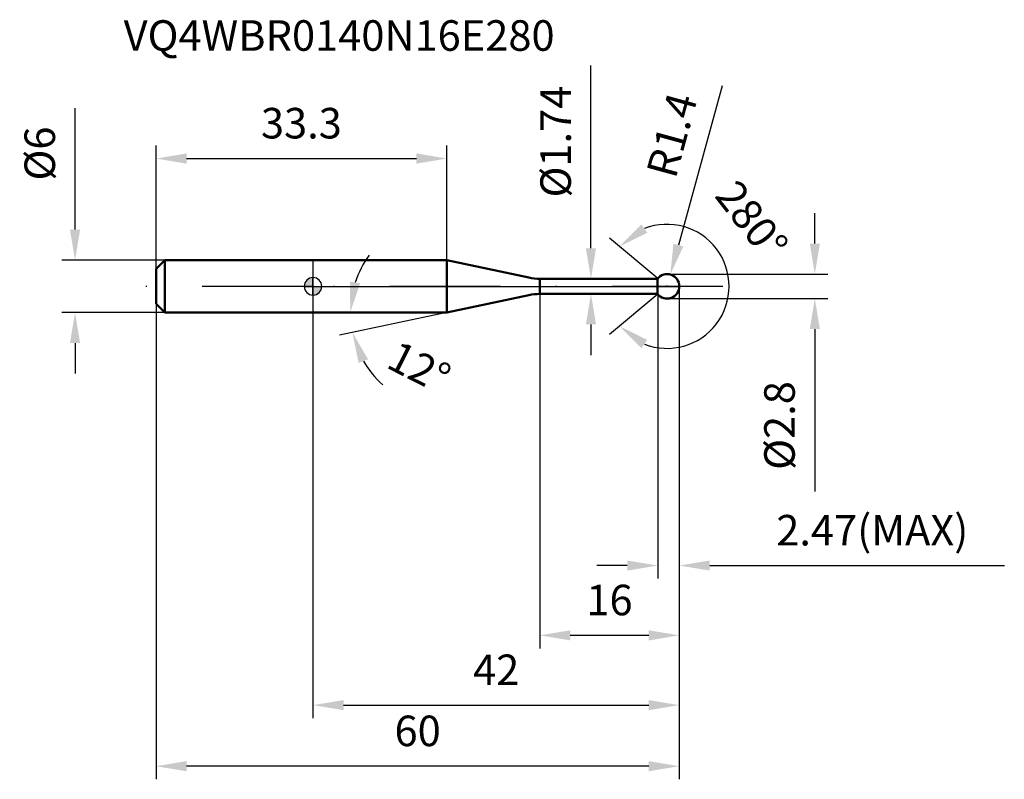
# Model space of a CAD drawing. Extents: x -34 to 79, y -56 to 31.
import ezdxf

# ---------------------------------------------------------------- set-up
doc = ezdxf.new("R2010")
doc.units = 0
doc.header["$MEASUREMENT"] = 0
doc.header["$PDSIZE"] = -10
doc.linetypes.add('CENTER', pattern=[25.4, 12.7, -6.35, 0, -6.35])
doc.layers.get('0').update_dxf_attribs({"linetype": 'CONTINUOUS'})
doc.layers.get('DEFPOINTS').update_dxf_attribs({"linetype": 'CONTINUOUS'})
for name, color, linetype, lineweight in [('1', 4, 'CONTINUOUS', 50), ('2', 7, 'CONTINUOUS', 25), ('4', 2, 'CENTER', 25), ('7', 5, 'CONTINUOUS', 25), ('CUT', 1, 'CONTINUOUS', 25), ('NOCUT', 7, 'CONTINUOUS', 25), ('SK1', 4, 'CONTINUOUS', 50), ('SK2', 7, 'CONTINUOUS', 25), ('SK4', 2, 'CENTER', 25)]:
    doc.layers.add(name, color=color, linetype=linetype, lineweight=lineweight)
doc.layers.add('SK6', color=5, linetype='CONTINUOUS')
doc.styles.add('SIMPLEX', font='TXT.shx', dxfattribs={"height": 3.5})
doc.dimstyles.new('コピー - ISO-25', dxfattribs={"dimscale": 0, "dimtxt": 3.5, "dimasz": 3.5, "dimexe": 1.5, "dimexo": 0, "dimgap": 2.3, "dimtad": 1, "dimdsep": 46, "dimtxsty": 'SIMPLEX', "dimcen": 0.09, "dimclrd": 256, "dimclre": 256, "dimclrt": 256, "dimadec": 0, "dimazin": 0, "dimtfac": 1, "dimtofl": 0, "dimtmove": 0, "dimatfit": 3, "dimfxl": 1, "dimtolj": 1, "dimlwd": -1, "dimlwe": -1, "dimarcsym": 0})

# ---------------------------------------------------------------- blocks, each defined once
blk = doc.blocks.new('*D1')
at = {"layer": '2'}
for p, q in [((42, 0), (42, -49.5)), ((0, 0), (0, -49.5)), ((3.5, -48), (38.5, -48))]:
    blk.add_line(p, q, dxfattribs=at)
for points in [[(3.5, -47.42), (3.5, -48.58), (0, -48)], [(38.5, -47.42), (38.5, -48.58), (42, -48)]]:
    blk.add_solid(points, dxfattribs=at)
at = {"layer": 'DEFPOINTS', "color": 0}
for p in [(42, 0), (0, 0), (42, -48)]:
    blk.add_point(p, dxfattribs=at)
at = {"layer": '2', "insert": (21, -43.95), "char_height": 3.5, "attachment_point": 5, "style": 'SIMPLEX'}
blk.add_mtext('\\A1;42', dxfattribs=at)
blk = doc.blocks.new('*D2')
at = {"layer": 'DEFPOINTS', "color": 0}
for p in [(-17, 3), (-27.28, -3), (-17, -3)]:
    blk.add_point(p, dxfattribs=at)
at = {"layer": 'SK2'}
for p, q in [((-27.28, 6.5), (-27.28, 20.43)), ((-17, 3), (-28.78, 3)), ((-17, -3), (-28.78, -3)), ((-27.28, -6.5), (-27.28, -10))]:
    blk.add_line(p, q, dxfattribs=at)
for points in [[(-27.87, 6.5), (-26.7, 6.5), (-27.28, 3)], [(-27.87, -6.5), (-26.7, -6.5), (-27.28, -3)]]:
    blk.add_solid(points, dxfattribs=at)
at = {"layer": 'SK2', "insert": (-31.33, 15.22), "char_height": 3.5, "attachment_point": 5, "rotation": 90, "style": 'SIMPLEX'}
blk.add_mtext('\\A1;%%c6', dxfattribs=at)
blk = doc.blocks.new('*D3')
at = {"layer": 'DEFPOINTS', "color": 0}
for p in [(42, 0), (-18, -2), (-18, -55)]:
    blk.add_point(p, dxfattribs=at)
at = {"layer": 'SK2'}
for p, q in [((42, 0), (42, -56.5)), ((-18, -2), (-18, -56.5)), ((38.5, -55), (-14.5, -55))]:
    blk.add_line(p, q, dxfattribs=at)
for points in [[(-14.5, -54.42), (-14.5, -55.58), (-18, -55)], [(38.5, -54.42), (38.5, -55.58), (42, -55)]]:
    blk.add_solid(points, dxfattribs=at)
at = {"layer": 'SK2', "insert": (12, -49.2), "char_height": 3.5, "attachment_point": 2, "style": 'SIMPLEX'}
blk.add_mtext('\\A1;60', dxfattribs=at)
blk = doc.blocks.new('zero block')
h = blk.add_hatch(color=0)
h.paths.add_polyline_path([(0, 1, 0.414214), (-1, 0), (0, 0)])
h.paths.add_polyline_path([(1, 0), (0, 0), (0, -1, 0.414214)])
at = {"color": 0, "ltscale": 0.2}
for p, q in [((0, -1), (0, 1)), ((-1, 0), (1, 0))]:
    blk.add_line(p, q, dxfattribs=at)
for start, end in [(90, 180), (0, 90), (180, 270), (270, 0)]:
    blk.add_arc((0, 0), 1, start, end, dxfattribs=at)
blk = doc.blocks.new('*D4')
at = {"layer": '2'}
for p, q in [((46.9, 22.98), (41.9, 4.73)), ((40.6, -0.09), (40.6, 0.09)), ((40.51, 0), (40.69, 0))]:
    blk.add_line(p, q, dxfattribs=at)
blk.add_solid([(41.33, 4.88), (42.46, 4.57), (40.97, 1.35)], dxfattribs=at)
at = {"layer": 'DEFPOINTS', "color": 0}
for p in [(40.97, 1.35), (40.6, 0)]:
    blk.add_point(p, dxfattribs=at)
at = {"layer": '2', "insert": (41.15, 17.33), "char_height": 3.5, "attachment_point": 5, "rotation": 74.6711, "style": 'SIMPLEX'}
blk.add_mtext('\\A1;R1.4', dxfattribs=at)
blk = doc.blocks.new('*D5')
at = {"layer": '2'}
for p, q in [((57.54, 4.9), (57.54, 8.4)), ((40.6, 1.4), (59.04, 1.4)), ((40.6, -1.4), (59.04, -1.4)), ((57.54, -4.9), (57.54, -23.5))]:
    blk.add_line(p, q, dxfattribs=at)
for points in [[(56.96, 4.9), (58.12, 4.9), (57.54, 1.4)], [(56.96, -4.9), (58.12, -4.9), (57.54, -1.4)]]:
    blk.add_solid(points, dxfattribs=at)
at = {"layer": 'DEFPOINTS', "color": 0}
for p in [(40.6, 1.4), (40.6, -1.4), (57.54, -1.4)]:
    blk.add_point(p, dxfattribs=at)
at = {"layer": '2', "insert": (53.49, -15.95), "char_height": 3.5, "attachment_point": 5, "rotation": 90, "style": 'SIMPLEX'}
blk.add_mtext('\\A1;%%C2.8', dxfattribs=at)
blk = doc.blocks.new('*D6')
at = {"layer": '2'}
for p, q in [((26, -0.87), (26, -41.5)), ((42, 0), (42, -41.5)), ((38.5, -40), (29.5, -40))]:
    blk.add_line(p, q, dxfattribs=at)
for points in [[(29.5, -39.42), (29.5, -40.58), (26, -40)], [(38.5, -39.42), (38.5, -40.58), (42, -40)]]:
    blk.add_solid(points, dxfattribs=at)
at = {"layer": 'DEFPOINTS', "color": 0}
for p in [(26, -0.87), (42, 0), (26, -40)]:
    blk.add_point(p, dxfattribs=at)
at = {"layer": '2', "insert": (34, -35.95), "char_height": 3.5, "attachment_point": 5, "style": 'SIMPLEX'}
blk.add_mtext('\\A1;16', dxfattribs=at)
blk = doc.blocks.new('*D7')
at = {"layer": '2'}
for p, q in [((31.87, 4.37), (31.87, 25.3)), ((36.55, 0.87), (30.37, 0.87)), ((36.85, -0.87), (30.37, -0.87)), ((31.87, -4.37), (31.87, -7.87))]:
    blk.add_line(p, q, dxfattribs=at)
for points in [[(31.29, 4.37), (32.46, 4.37), (31.87, 0.87)], [(31.29, -4.37), (32.46, -4.37), (31.87, -0.87)]]:
    blk.add_solid(points, dxfattribs=at)
at = {"layer": 'DEFPOINTS', "color": 0}
for p in [(36.55, 0.87), (31.87, -0.87), (36.85, -0.87)]:
    blk.add_point(p, dxfattribs=at)
at = {"layer": '2', "insert": (27.82, 16.59), "char_height": 3.5, "attachment_point": 5, "rotation": 90, "style": 'SIMPLEX'}
blk.add_mtext('\\A1;%%C1.74', dxfattribs=at)
blk = doc.blocks.new('*D8')
at = {"layer": '2'}
for p, q in [((39.53, 0.9), (34, 5.53)), ((39.53, -0.9), (34, -5.53))]:
    blk.add_line(p, q, dxfattribs=at)
blk.add_arc((40.6, 0), 7.11, 248.498, 111.502, dxfattribs=at)
for points in [[(38.33, 6.14), (37.65, 7.09), (35.15, 4.57)], [(37.65, -7.09), (38.33, -6.14), (35.15, -4.57)]]:
    blk.add_solid(points, dxfattribs=at)
at = {"layer": 'DEFPOINTS', "color": 0}
for p in [(39.53, 0.9), (39.53, -0.9), (40.6, 0), (45.48, -5.17)]:
    blk.add_point(p, dxfattribs=at)
at = {"layer": '2', "insert": (51.69, 8.67), "char_height": 3.5, "attachment_point": 2, "rotation": 307.9933, "line_spacing_factor": 0.9, "style": 'SIMPLEX'}
blk.add_mtext('\\A1;280° ', dxfattribs=at)
blk = doc.blocks.new('*D9')
at = {"layer": 'DEFPOINTS', "color": 0}
for p in [(15.35, 14.65), (15.35, 3), (-18, 2)]:
    blk.add_point(p, dxfattribs=at)
at = {"layer": 'SK2'}
for p, q in [((-18, 2), (-18, 16.15)), ((15.35, 3), (15.35, 16.15)), ((-14.5, 14.65), (11.85, 14.65))]:
    blk.add_line(p, q, dxfattribs=at)
for points in [[(-14.5, 15.23), (-14.5, 14.06), (-18, 14.65)], [(11.85, 15.23), (11.85, 14.06), (15.35, 14.65)]]:
    blk.add_solid(points, dxfattribs=at)
at = {"layer": 'SK2', "insert": (-1.33, 18.7), "char_height": 3.5, "attachment_point": 5, "style": 'SIMPLEX'}
blk.add_mtext('\\A1;33.3', dxfattribs=at)
blk = doc.blocks.new('*D10')
at = {"layer": '2'}
blk.add_line((15.35, -3), (3.05, -5.61), dxfattribs=at)
for start, end in [(143.6301, 161.8151), (210.1849, 228.3699)]:
    blk.add_arc((15.35, -3), 11.07, start, end, dxfattribs=at)
for points in [[(5.4, 0.36), (4.25, 0.55), (4.27, -3)], [(5.23, -8.78), (6.32, -8.36), (4.52, -5.3)]]:
    blk.add_solid(points, dxfattribs=at)
at = {"layer": 'DEFPOINTS', "color": 0}
for p in [(24.75, -1), (0, -3), (15.35, -3), (15.35, -3), (4.3, -3.77)]:
    blk.add_point(p, dxfattribs=at)
at = {"layer": '2', "insert": (12.18, -9.27), "char_height": 3.5, "attachment_point": 5, "rotation": 333.1754, "style": 'SIMPLEX'}
blk.add_mtext('\\A1;12°', dxfattribs=at)
blk = doc.blocks.new('*D11')
at = {"layer": '2'}
for p, q in [((39.53, 0), (39.53, -33.5)), ((42, 0), (42, -33.5)), ((36.03, -32), (32.53, -32)), ((45.5, -32), (79.27, -32))]:
    blk.add_line(p, q, dxfattribs=at)
for points in [[(36.03, -31.42), (36.03, -32.58), (39.53, -32)], [(45.5, -31.42), (45.5, -32.58), (42, -32)]]:
    blk.add_solid(points, dxfattribs=at)
at = {"layer": 'DEFPOINTS', "color": 0}
for p in [(39.53, 0), (42, 0), (39.53, -32)]:
    blk.add_point(p, dxfattribs=at)
at = {"layer": '2', "insert": (64.13, -27.95), "char_height": 3.5, "attachment_point": 5, "style": 'SIMPLEX'}
blk.add_mtext('\\A1;2.47(MAX)', dxfattribs=at)

msp = doc.modelspace()

# ---------------------------------------------------------------- linework, layer by layer
at = {"layer": '1'}
for p, q in [((0, 3), (15.349, 3)), ((15.349, -3), (15.349, 3)), ((24.753, 1.001), (15.349, 3)), ((39.503, 0.87), (26, 0.87)), ((26, -0.87), (26, 0.87)), ((39.503, -0.87), (39.503, 0.87)), ((24.753, -1.001), (15.349, -3)), ((39.503, -0.87), (26, -0.87)), ((0, -3), (15.349, -3))]:
    msp.add_line(p, q, dxfattribs=at)
for centre, radius, start, end in [((40.6, 0), 1.4, 218.42053, 141.57947), ((26, 6.87), 6, 258, 270), ((26, -6.87), 6, 90, 102)]:
    msp.add_arc(centre, radius, start, end, dxfattribs=at)
at = {"layer": '4'}
msp.add_line((47, 0), (0, 0), dxfattribs=at)
at = {"layer": '7'}
msp.add_line((39.528, -0.9), (39.528, 0.9), dxfattribs=at)
msp.add_arc((40.6, 0), 1.4, 220, 140, dxfattribs=at)
at = {"layer": 'CUT'}
msp.add_lwpolyline([(42, 0, 0.7002075), (39.528, 0.9), (39.528, 0)], format="xyb", close=True, dxfattribs=at)
at = {"layer": 'NOCUT'}
msp.add_lwpolyline([(39.528, 0), (39.528, 0.9, 0.0068918), (39.503, 0.87), (26, 0.87, -0.0524078), (24.753, 1.001), (15.349, 3), (0, 3), (0, 0)], format="xyb", close=True, dxfattribs=at)
at = {"layer": 'SK1'}
for p, q in [((-17, 3), (-18, 2)), ((-17, 3), (0, 3)), ((-17, 3), (-17, -3)), ((-18, -2), (-18, 2)), ((-17, -3), (-18, -2)), ((0, -3), (-17, -3))]:
    msp.add_line(p, q, dxfattribs=at)
at = {"layer": 'SK4'}
msp.add_line((0, 0), (-23, 0), dxfattribs=at)

# ---------------------------------------------------------------- block references
msp.add_blockref('zero block', (0, 0))

# ---------------------------------------------------------------- texts
at = {"layer": 'SK6', "style": 'SIMPLEX'}
msp.add_text('VQ4WBR0140N16E280', height=3.5, dxfattribs=at).set_placement((-21.711, 27))

# ---------------------------------------------------------------- dimensions: what is measured, and where the dimension line sits
at = {"layer": '2'}
for base, p1, p2, picture, middle in [((31.875, -0.87), (36.552, 0.87), (36.848, -0.87), '*D7', (31.875, 16.587)), ((57.539, -1.4), (40.6, 1.4), (40.6, -1.4), '*D5', (57.539, -15.95))]:
    dim = msp.add_linear_dim(base=base, p1=p1, p2=p2, angle=90, text='%%C<>', dimstyle='コピー - ISO-25', override={"dimscale": 1}, dxfattribs=at)
    dim.commit()
    dim.dimension.update_dxf_attribs({"geometry": picture, "text_midpoint": middle, "dimtype": 160})
dim = msp.add_radius_dim(center=(40.6, 0), mpoint=(40.97, 1.35), dimstyle='コピー - ISO-25', override={"dimscale": 1}, dxfattribs=at)
dim.commit()
dim.dimension.update_dxf_attribs({"geometry": '*D4', "text_midpoint": (45.058, 16.263), "dimtype": 164})
dim = msp.add_angular_dim_3p(base=(45.479, -5.172), center=(40.6, 0), p1=(39.528, -0.9), p2=(39.528, 0.9), text='<> ', dimstyle='コピー - ISO-25', override={"dimscale": 1}, dxfattribs=at)
dim.commit()
dim.dimension.update_dxf_attribs({"geometry": '*D8', "text_midpoint": (46.203, 4.377), "dimtype": 165})
dim = msp.add_angular_dim_2l(base=(4.302, -3.772), line1=((0, -3), (15.349, -3)), line2=((24.753, -1.001), (15.349, -3)), dimstyle='コピー - ISO-25', override={"dimscale": 1}, dxfattribs=at)
dim.commit()
dim.dimension.update_dxf_attribs({"geometry": '*D10', "text_midpoint": (10.351, -12.882), "dimtype": 162})
for base, p1, p2, picture, middle in [((42, -48), (0, 0), (42, 0), '*D1', (21, -48)), ((26, -40), (42, 0), (26, -0.87), '*D6', (34, -40))]:
    dim = msp.add_linear_dim(base=base, p1=p1, p2=p2, dimstyle='コピー - ISO-25', override={"dimscale": 1}, dxfattribs=at)
    dim.commit()
    dim.dimension.update_dxf_attribs({"geometry": picture, "text_midpoint": middle, "dimtype": 160})
dim = msp.add_linear_dim(base=(39.528, -32), p1=(42, 0), p2=(39.528, 0), text='<>(MAX)', dimstyle='コピー - ISO-25', override={"dimscale": 1}, dxfattribs=at)
dim.commit()
dim.dimension.update_dxf_attribs({"geometry": '*D11', "text_midpoint": (64.133, -32), "dimtype": 160})
at = {"layer": 'SK2'}
dim = msp.add_linear_dim(base=(-27.283, -3), p1=(-17, 3), p2=(-17, -3), angle=90, text='%%c<>', dimstyle='コピー - ISO-25', override={"dimscale": 1}, dxfattribs=at)
dim.commit()
dim.dimension.update_dxf_attribs({"geometry": '*D2', "text_midpoint": (-27.283, 15.217), "dimtype": 160})
dim = msp.add_linear_dim(base=(15.349, 14.645), p1=(-18, 2), p2=(15.349, 3), dimstyle='コピー - ISO-25', override={"dimscale": 1, "dimdec": 1}, dxfattribs=at)
dim.commit()
dim.dimension.update_dxf_attribs({"geometry": '*D9', "text_midpoint": (-1.326, 18.695)})
dim = msp.add_linear_dim(base=(-18, -55), p1=(42, 0), p2=(-18, -2), angle=180, dimstyle='コピー - ISO-25', override={"dimscale": 1}, dxfattribs=at)
dim.commit()
dim.dimension.update_dxf_attribs({"geometry": '*D3', "text_midpoint": (12, -55), "dimtype": 160})

doc.saveas('drawing.dxf')
